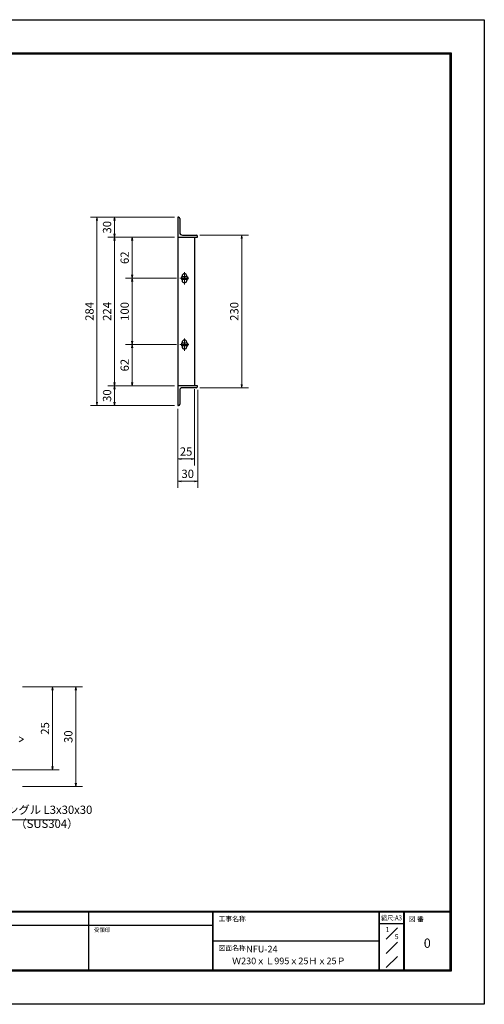
# Model space of a CAD drawing. Extents: x 0 to 2100, y 0 to 1485.
# Drawn here: x 1399 to 2100, y 0 to 1485 of the extents above; entities that cross this region are included whole.
import ezdxf
from ezdxf.enums import TextEntityAlignment as Align

# ---------------------------------------------------------------- set-up
doc = ezdxf.new("R2010")
doc.units = 0
doc.header["$LTSCALE"] = 15
doc.header["$MEASUREMENT"] = 0
for name, pattern in [('CENTER', [2, 1.25, -0.25, 0.25, -0.25]), ('DASHED', [0.75, 0.5, -0.25]), ('PHANTOM', [2.5, 1.25, -0.25, 0.25, -0.25, 0.25, -0.25])]:
    doc.linetypes.add(name, pattern=pattern)
doc.layers.get('0').update_dxf_attribs({"color": 5, "linetype": 'CONTINUOUS'})
doc.layers.get('DEFPOINTS').update_dxf_attribs({"color": 250, "linetype": 'CONTINUOUS'})
for name, color, linetype in [('1-外形線', 7, 'CONTINUOUS'), ('2-中心線', 1, 'CENTER'), ('3-点\u3000線', 6, 'DASHED'), ('4-細\u3000線', 8, 'CONTINUOUS'), ('5-仮想線', 94, 'PHANTOM'), ('6-寸法文字', 7, 'CONTINUOUS'), ('7-図\u3000枠', 160, 'CONTINUOUS')]:
    doc.layers.add(name, color=color, linetype=linetype)
for name, color, linetype, lineweight in [('中心線', 6, 'CENTER', 18), ('寸法注釈', 30, 'CONTINUOUS', 18), ('想像線', 252, 'PHANTOM', 15), ('蓋', 5, 'CONTINUOUS', 25)]:
    doc.layers.add(name, color=color, linetype=linetype, lineweight=lineweight)
doc.styles.add('BIGFONT', font='romans.shx', dxfattribs={"width": 0.7336, "bigfont": 'extfont.shx'})
doc.styles.get("Standard").update_dxf_attribs({"font": 'ROMANS.SHX', "width": 0.8, "height": 12.5, "bigfont": 'EXTFONT.SHX'})
doc.dimstyles.get("Standard").update_dxf_attribs({"dimscale": 5, "dimtxt": 12.5, "dimasz": 2, "dimexe": 0.5, "dimexo": 0.5, "dimgap": 0.5, "dimtad": 3, "dimdec": 4, "dimdsep": 46, "dimtxsty": 'Standard', "dimblk1": 'OPEN', "dimblk2": 'OPEN', "dimsah": 1, "dimcen": 0, "dimclrd": 30, "dimclre": 30, "dimclrt": 256, "dimadec": 4, "dimazin": 2, "dimtfac": 1, "dimtdec": 4, "dimtmove": 0, "dimatfit": 3, "dimldrblk": 'OPEN', "dimfxl": 0, "dimtolj": 1, "dimlwd": -1, "dimlwe": -1, "dimarcsym": 0})

# ---------------------------------------------------------------- blocks, each defined once
blk = doc.blocks.new('_OPEN')
at = {"color": 0, "linetype": 'ByBlock'}
for p, q in [((-1, 0.17), (0, 0)), ((0, 0), (-1, -0.17)), ((0, 0), (-1, 0))]:
    blk.add_line(p, q, dxfattribs=at)
blk = doc.blocks.new('*D81')
at = {"layer": 'DEFPOINTS', "color": 0}
for p in [(1637.7, 1157), (1542.3, 933), (1637.7, 933)]:
    blk.add_point(p, dxfattribs=at)
at = {"layer": '寸法注釈', "color": 30}
for p, q in [((1632.7, 1157), (1532.3, 1157)), ((1542.3, 1152), (1542.3, 938)), ((1632.7, 933), (1532.3, 933))]:
    blk.add_line(p, q, dxfattribs=at)
at = {"layer": '寸法注釈', "color": 30, "xscale": 5, "yscale": 5, "zscale": 5}
for p, rotation in [((1542.3, 1157), 90), ((1542.3, 933), 270)]:
    blk.add_blockref('_OPEN', p, dxfattribs=dict(at, rotation=rotation))
at = {"layer": '寸法注釈', "color": 7, "insert": (1531, 1045), "char_height": 12.5, "attachment_point": 5, "rotation": 90, "style": 'BIGFONT'}
blk.add_mtext('\\A1;224', dxfattribs=at)
blk = doc.blocks.new('_Dot')
at = {"color": 0, "linetype": 'ByBlock', "lineweight": -2}
blk.add_line((-0.5, 0), (-1, 0), dxfattribs=at)
at = {"color": 0, "linetype": 'ByBlock', "const_width": 0.5}
blk.add_lwpolyline([(-0.25, 0, 1), (0.25, 0, 1)], format="xyb", close=True, dxfattribs=at)
blk = doc.blocks.new('*D82')
at = {"layer": 'DEFPOINTS', "color": 0}
for p in [(1640.9, 995), (1568.8, 933), (1637.7, 933)]:
    blk.add_point(p, dxfattribs=at)
at = {"layer": '寸法注釈', "color": 30}
for p, q in [((1635.9, 995), (1558.8, 995)), ((1568.8, 990), (1568.8, 938)), ((1632.7, 933), (1558.8, 933))]:
    blk.add_line(p, q, dxfattribs=at)
at = {"layer": '寸法注釈', "color": 30, "xscale": 5, "yscale": 5, "zscale": 5}
for p, rotation in [((1568.8, 995), 90), ((1568.8, 933), 270)]:
    blk.add_blockref('_OPEN', p, dxfattribs=dict(at, rotation=rotation))
at = {"layer": '寸法注釈', "color": 7, "insert": (1557.6, 964), "char_height": 12.5, "attachment_point": 5, "rotation": 90, "style": 'BIGFONT'}
blk.add_mtext('\\A1;62', dxfattribs=at)
blk = doc.blocks.new('*D83')
at = {"layer": 'DEFPOINTS', "color": 0}
for p in [(1637.7, 1157), (1568.8, 1095), (1640.9, 1095)]:
    blk.add_point(p, dxfattribs=at)
at = {"layer": '寸法注釈', "color": 30}
for p, q in [((1632.7, 1157), (1558.8, 1157)), ((1568.8, 1152), (1568.8, 1100)), ((1635.9, 1095), (1558.8, 1095))]:
    blk.add_line(p, q, dxfattribs=at)
at = {"layer": '寸法注釈', "color": 30, "xscale": 5, "yscale": 5, "zscale": 5}
for p, rotation in [((1568.8, 1157), 90), ((1568.8, 1095), 270)]:
    blk.add_blockref('_OPEN', p, dxfattribs=dict(at, rotation=rotation))
at = {"layer": '寸法注釈', "color": 7, "insert": (1557.6, 1126), "char_height": 12.5, "attachment_point": 5, "rotation": 90, "style": 'BIGFONT'}
blk.add_mtext('\\A1;62', dxfattribs=at)
blk = doc.blocks.new('*D84')
at = {"layer": 'DEFPOINTS', "color": 0}
for p in [(1665.7, 1160), (1734.1, 1160), (1665.7, 930)]:
    blk.add_point(p, dxfattribs=at)
at = {"layer": '寸法注釈', "color": 30}
for p, q in [((1670.7, 1160), (1744.1, 1160)), ((1734.1, 935), (1734.1, 1155)), ((1670.7, 930), (1744.1, 930))]:
    blk.add_line(p, q, dxfattribs=at)
at = {"layer": '寸法注釈', "color": 30, "xscale": 5, "yscale": 5, "zscale": 5}
for p, rotation in [((1734.1, 1160), 90), ((1734.1, 930), 270)]:
    blk.add_blockref('_OPEN', p, dxfattribs=dict(at, rotation=rotation))
at = {"layer": '寸法注釈', "color": 7, "insert": (1722.9, 1045), "char_height": 12.5, "attachment_point": 5, "rotation": 90, "style": 'BIGFONT'}
blk.add_mtext('\\A1;230', dxfattribs=at)
blk = doc.blocks.new('*D85')
at = {"layer": 'DEFPOINTS', "color": 0}
for p in [(1637.7, 933), (1542.3, 903), (1637.7, 903)]:
    blk.add_point(p, dxfattribs=at)
at = {"layer": '寸法注釈', "color": 30}
for p, q in [((1632.7, 933), (1532.3, 933)), ((1542.3, 928), (1542.3, 908)), ((1632.7, 903), (1532.3, 903))]:
    blk.add_line(p, q, dxfattribs=at)
at = {"layer": '寸法注釈', "color": 30, "xscale": 5, "yscale": 5, "zscale": 5}
for p, rotation in [((1542.3, 933), 90), ((1542.3, 903), 270)]:
    blk.add_blockref('_OPEN', p, dxfattribs=dict(at, rotation=rotation))
at = {"layer": '寸法注釈', "color": 7, "insert": (1531, 918), "char_height": 12.5, "attachment_point": 5, "rotation": 90, "style": 'BIGFONT'}
blk.add_mtext('\\A1;30', dxfattribs=at)
blk = doc.blocks.new('*D86')
at = {"layer": 'DEFPOINTS', "color": 0}
for p in [(1542.3, 1187), (1637.7, 1187), (1637.7, 1157)]:
    blk.add_point(p, dxfattribs=at)
at = {"layer": '寸法注釈', "color": 30}
for p, q in [((1632.7, 1187), (1532.3, 1187)), ((1542.3, 1162), (1542.3, 1182)), ((1632.7, 1157), (1532.3, 1157))]:
    blk.add_line(p, q, dxfattribs=at)
at = {"layer": '寸法注釈', "color": 30, "xscale": 5, "yscale": 5, "zscale": 5}
for p, rotation in [((1542.3, 1187), 90), ((1542.3, 1157), 270)]:
    blk.add_blockref('_OPEN', p, dxfattribs=dict(at, rotation=rotation))
at = {"layer": '寸法注釈', "color": 7, "insert": (1531, 1172), "char_height": 12.5, "attachment_point": 5, "rotation": 90, "style": 'BIGFONT'}
blk.add_mtext('\\A1;30', dxfattribs=at)
blk = doc.blocks.new('*D87')
at = {"layer": 'DEFPOINTS', "color": 0}
for p in [(1662.7, 933), (1637.7, 903), (1637.7, 822.5)]:
    blk.add_point(p, dxfattribs=at)
at = {"layer": '寸法注釈', "color": 30}
for p, q in [((1662.7, 928), (1662.7, 812.5)), ((1637.7, 898), (1637.7, 812.5)), ((1657.7, 822.5), (1642.7, 822.5))]:
    blk.add_line(p, q, dxfattribs=at)
at = {"layer": '寸法注釈', "color": 30, "xscale": 5, "yscale": 5, "zscale": 5, "rotation": 180}
blk.add_blockref('_OPEN', (1637.7, 822.5), dxfattribs=at)
at = {"layer": '寸法注釈', "color": 30, "xscale": 5, "yscale": 5, "zscale": 5}
blk.add_blockref('_OPEN', (1662.7, 822.5), dxfattribs=at)
at = {"layer": '寸法注釈', "color": 7, "insert": (1650.2, 833.7), "char_height": 12.5, "attachment_point": 5, "style": 'BIGFONT'}
blk.add_mtext('\\A1;25', dxfattribs=at)
blk = doc.blocks.new('*D88')
at = {"layer": 'DEFPOINTS', "color": 0}
for p in [(1667.7, 932), (1637.7, 903), (1637.7, 788.8)]:
    blk.add_point(p, dxfattribs=at)
at = {"layer": '寸法注釈', "color": 30}
for p, q in [((1667.7, 927), (1667.7, 778.8)), ((1637.7, 898), (1637.7, 778.8)), ((1662.7, 788.8), (1642.7, 788.8))]:
    blk.add_line(p, q, dxfattribs=at)
at = {"layer": '寸法注釈', "color": 30, "xscale": 5, "yscale": 5, "zscale": 5, "rotation": 180}
blk.add_blockref('_OPEN', (1637.7, 788.8), dxfattribs=at)
at = {"layer": '寸法注釈', "color": 30, "xscale": 5, "yscale": 5, "zscale": 5}
blk.add_blockref('_OPEN', (1667.7, 788.8), dxfattribs=at)
at = {"layer": '寸法注釈', "color": 7, "insert": (1652.7, 800.1), "char_height": 12.5, "attachment_point": 5, "style": 'BIGFONT'}
blk.add_mtext('\\A1;30', dxfattribs=at)
blk = doc.blocks.new('*D90')
at = {"layer": 'DEFPOINTS', "color": 0}
for p in [(1611.1, 1187), (1515.8, 903), (1611.1, 903)]:
    blk.add_point(p, dxfattribs=at)
at = {"layer": '寸法注釈', "color": 30}
for p, q in [((1606.1, 1187), (1505.8, 1187)), ((1515.8, 1182), (1515.8, 908)), ((1606.1, 903), (1505.8, 903))]:
    blk.add_line(p, q, dxfattribs=at)
at = {"layer": '寸法注釈', "color": 30, "xscale": 5, "yscale": 5, "zscale": 5}
for p, rotation in [((1515.8, 1187), 90), ((1515.8, 903), 270)]:
    blk.add_blockref('_OPEN', p, dxfattribs=dict(at, rotation=rotation))
at = {"layer": '寸法注釈', "color": 7, "insert": (1504.5, 1045), "char_height": 12.5, "attachment_point": 5, "rotation": 90, "style": 'BIGFONT'}
blk.add_mtext('\\A1;284', dxfattribs=at)
blk = doc.blocks.new('*D95')
at = {"layer": 'DEFPOINTS', "color": 0}
for p in [(1398.5, 478.6), (1308.5, 353.6), (1448.7, 353.6)]:
    blk.add_point(p, dxfattribs=at)
at = {"layer": '寸法注釈', "color": 30}
for p, q in [((1403.5, 478.6), (1458.7, 478.6)), ((1448.7, 473.6), (1448.7, 358.6)), ((1313.5, 353.6), (1458.7, 353.6))]:
    blk.add_line(p, q, dxfattribs=at)
at = {"layer": '寸法注釈', "color": 30, "xscale": 5, "yscale": 5, "zscale": 5}
for p, rotation in [((1448.7, 478.6), 90), ((1448.7, 353.6), 270)]:
    blk.add_blockref('_OPEN', p, dxfattribs=dict(at, rotation=rotation))
at = {"layer": '寸法注釈', "color": 7, "insert": (1437.4, 416.1), "char_height": 12.5, "attachment_point": 5, "rotation": 90, "style": 'BIGFONT'}
blk.add_mtext('\\A1;25', dxfattribs=at)
blk = doc.blocks.new('*D96')
at = {"layer": 'DEFPOINTS', "color": 0}
for p in [(1398.5, 478.6), (1483.9, 478.6), (1398.5, 328.6)]:
    blk.add_point(p, dxfattribs=at)
at = {"layer": '寸法注釈', "color": 30}
for p, q in [((1403.5, 478.6), (1493.9, 478.6)), ((1483.9, 333.6), (1483.9, 473.6)), ((1403.5, 328.6), (1493.9, 328.6))]:
    blk.add_line(p, q, dxfattribs=at)
at = {"layer": '寸法注釈', "color": 30, "xscale": 5, "yscale": 5, "zscale": 5}
for p, rotation in [((1483.9, 478.6), 90), ((1483.9, 328.6), 270)]:
    blk.add_blockref('_OPEN', p, dxfattribs=dict(at, rotation=rotation))
at = {"layer": '寸法注釈', "color": 7, "insert": (1472.6, 403.6), "char_height": 12.5, "attachment_point": 5, "rotation": 90, "style": 'BIGFONT'}
blk.add_mtext('\\A1;30', dxfattribs=at)
blk = doc.blocks.new('*D104')
at = {"layer": 'DEFPOINTS', "color": 0}
for p in [(1640.9, 1095), (1568.8, 995), (1640.9, 995)]:
    blk.add_point(p, dxfattribs=at)
at = {"layer": '寸法注釈', "color": 30}
for p, q in [((1635.9, 1095), (1558.8, 1095)), ((1568.8, 1090), (1568.8, 1000)), ((1635.9, 995), (1558.8, 995))]:
    blk.add_line(p, q, dxfattribs=at)
at = {"layer": '寸法注釈', "color": 30, "xscale": 5, "yscale": 5, "zscale": 5}
for p, rotation in [((1568.8, 1095), 90), ((1568.8, 995), 270)]:
    blk.add_blockref('_OPEN', p, dxfattribs=dict(at, rotation=rotation))
at = {"layer": '寸法注釈', "color": 7, "insert": (1557.6, 1045), "char_height": 12.5, "attachment_point": 5, "rotation": 90, "style": 'BIGFONT'}
blk.add_mtext('\\A1;100', dxfattribs=at)

msp = doc.modelspace()

# ---------------------------------------------------------------- linework, layer by layer
at = {"layer": '1-外形線'}
msp.add_line((2048.55, 51.25), (2048.75, 51.25), dxfattribs=at)
at = {"layer": '2-中心線'}
msp.add_line((2048.55, 51.25), (2048.75, 51.25), dxfattribs=at)
at = {"layer": '3-点\u3000線'}
msp.add_line((2048.55, 51.25), (2048.75, 51.25), dxfattribs=at)
at = {"layer": '4-細\u3000線'}
msp.add_line((2048.55, 51.25), (2048.75, 51.25), dxfattribs=at)
at = {"layer": '5-仮想線'}
msp.add_line((2048.55, 51.25), (2048.75, 51.25), dxfattribs=at)
at = {"layer": '6-寸法文字'}
msp.add_line((2048.55, 51.25), (2048.75, 51.25), dxfattribs=at)
at = {"layer": '7-図\u3000枠', "color": 253}
for p, q in [((75, 1435), (2050, 1435)), ((76.25, 1433.75), (2048.75, 1433.75)), ((2048.75, 51.25), (2048.75, 1433.75)), ((2050, 1435), (2050, 50)), ((2048.75, 140), (76.25, 140)), ((2048.75, 138.75), (76.25, 138.75)), ((1503.75, 51.25), (1503.75, 138.75)), ((1690.5, 51.25), (1690.5, 138.75)), ((1691.25, 51.25), (1691.25, 138.75)), ((1941.25, 51.25), (1941.25, 138.75)), ((1942, 51.25), (1942, 138.75)), ((1978.75, 51.25), (1978.75, 138.75)), ((1979.5, 51.25), (1979.5, 138.75)), ((1978.75, 121.25), (1942, 121.25)), ((1690.5, 118.75), (1166.25, 118.75)), ((1969.08, 115.21), (1952.22, 98.34)), ((1941.25, 95), (1691.25, 95)), ((1969.08, 93.73), (1952.22, 76.86)), ((1969.08, 72.26), (1952.22, 55.39)), ((2050, 50), (75, 50)), ((2048.75, 51.25), (76.25, 51.25))]:
    msp.add_line(p, q, dxfattribs=at)
at = {"layer": '7-図\u3000枠'}
msp.add_line((2048.55, 51.25), (2048.75, 51.25), dxfattribs=at)
at = {"layer": 'DEFPOINTS'}
for p, q in [((0, 1485), (2100, 1485)), ((2100, 1485), (2100, 0)), ((2048.55, 51.25), (2048.75, 51.25)), ((2100, 0), (0, 0))]:
    msp.add_line(p, q, dxfattribs=at)
at = {"layer": '中心線'}
for p, q in [((1647.66, 1104.28), (1647.66, 1085.67)), ((1654.47, 1094.98), (1640.85, 1094.98)), ((1654.47, 994.98), (1640.85, 994.98)), ((1647.66, 1004.28), (1647.66, 985.67))]:
    msp.add_line(p, q, dxfattribs=at)
at = {"layer": '想像線'}
for p, q in [((1404.79, 399.88), (1398.5, 403.62)), ((1398.5, 395.67), (1404.79, 399.88))]:
    msp.add_line(p, q, dxfattribs=at)
at = {"layer": '蓋'}
for p, q in [((1638.66, 1186.98), (1637.66, 1186.98)), ((1637.66, 1186.98), (1637.66, 1156.98)), ((1640.66, 1184.98), (1640.66, 1163.98)), ((1644.66, 1159.98), (1665.66, 1159.98)), ((1637.66, 1156.98), (1637.66, 932.98)), ((1637.66, 1156.98), (1667.66, 1156.98)), ((1662.66, 1156.98), (1662.66, 932.98)), ((1667.66, 1156.98), (1667.66, 1157.98)), ((1643.16, 1096.98), (1643.16, 1092.98)), ((1652.16, 1096.98), (1643.16, 1096.98)), ((1652.16, 1092.98), (1643.16, 1092.98)), ((1644.16, 1098.23), (1644.16, 1096.98)), ((1644.16, 1092.98), (1644.16, 1091.73)), ((1651.16, 1098.23), (1651.16, 1096.98)), ((1651.16, 1092.98), (1651.16, 1091.73)), ((1652.16, 1096.98), (1652.16, 1092.98)), ((1643.16, 996.98), (1643.16, 992.98)), ((1652.16, 996.98), (1643.16, 996.98)), ((1644.16, 998.23), (1644.16, 996.98)), ((1651.16, 998.23), (1651.16, 996.98)), ((1652.16, 996.98), (1652.16, 992.98)), ((1652.16, 992.98), (1643.16, 992.98)), ((1644.16, 992.98), (1644.16, 991.73)), ((1651.16, 992.98), (1651.16, 991.73)), ((1637.66, 932.98), (1637.66, 902.98)), ((1667.66, 932.98), (1637.66, 932.98)), ((1640.66, 925.98), (1640.66, 904.98)), ((1665.66, 929.98), (1644.66, 929.98)), ((1667.66, 931.98), (1667.66, 932.98)), ((1637.66, 902.98), (1638.66, 902.98))]:
    msp.add_line(p, q, dxfattribs=at)
for centre, radius, start, end in [((1638.66, 1184.98), 2, 0, 90), ((1644.66, 1163.98), 4, 180, 270), ((1665.66, 1157.98), 2, 0, 90), ((1647.66, 1098.23), 3.5, 0, 180), ((1647.66, 1091.73), 3.5, 180, 0), ((1647.66, 998.23), 3.5, 0, 180), ((1647.66, 991.73), 3.5, 180, 0), ((1644.66, 925.98), 4, 90, 180), ((1665.66, 931.98), 2, 270, 0), ((1638.66, 904.98), 2, 270, 0)]:
    msp.add_arc(centre, radius, start, end, dxfattribs=at)

# ---------------------------------------------------------------- texts
at = {"layer": '7-図\u3000枠', "color": 0}
for s, height, p in [('工事名称', 7.5, (1699.24, 125.17)), ('図 番', 7.5, (1985.94, 124.81)), ('受領印', 6, (1511.44, 109.19)), ('図面名称', 7.5, (1699.24, 81.26))]:
    msp.add_text(s, height=height, dxfattribs=at).set_placement(p)
at = {"layer": '7-図\u3000枠', "color": 0, "width": 0.9}
msp.add_text('縮尺:A3', height=7.5, dxfattribs=at).set_placement((1960.03, 126.53), align=Align.CENTER)
at = {"layer": '7-図\u3000枠'}
for s, height, p in [('1', 7.5, (1953.93, 108.85)), ('5', 7.5, (1967.83, 98.31)), ('0', 14, (2013.97, 85.22))]:
    msp.add_text(s, height=height, dxfattribs=at).set_placement(p, align=Align.CENTER)
for s, p in [('NFU-24', (1741.04, 78.27)), ('Ｗ230ｘＬ995ｘ25Ｈｘ25Ｐ', (1719.58, 60.46))]:
    msp.add_text(s, height=10, dxfattribs=at).set_placement(p)
at = {"layer": '寸法注釈', "color": 7, "char_height": 12.5, "attachment_point": 7, "style": 'BIGFONT'}
for s, insert in [('サイドアングル L3x30x30', (1312.09, 283.24)), ('（SUS304）', (1392.68, 262.12))]:
    msp.add_mtext(s, dxfattribs=dict(at, insert=insert))

# ---------------------------------------------------------------- dimensions: what is measured, and where the dimension line sits
at = {"layer": '寸法注釈'}
for base, p1, p2, override, picture, middle in [((1515.75, 902.98), (1611.13, 1186.98), (1611.13, 902.98), {"dimscale": 5, "dimtxt": 2.5, "dimasz": 1, "dimexe": 2, "dimexo": 1, "dimgap": 1, "dimtad": 3, "dimtih": 0, "dimtoh": 0, "dimdec": 1, "dimzin": 8, "dimtxsty": 'BIGFONT', "dimblk": 'Dot', "dimcen": -0.09, "dimclrd": 30, "dimclre": 30, "dimclrt": 7, "dimadec": 1, "dimtdec": 1, "dimtofl": 1, "dimtmove": 1, "dimldrblk": 'Dot', "dimtvp": 1, "dimtzin": 8}, '*D90', (1504.5, 1044.98)), ((1542.28, 1186.98), (1637.66, 1156.98), (1637.66, 1186.98), {"dimscale": 5, "dimtxt": 2.5, "dimasz": 1, "dimexe": 2, "dimexo": 1, "dimgap": 1, "dimtad": 3, "dimtih": 0, "dimtoh": 0, "dimdec": 1, "dimzin": 8, "dimtxsty": 'BIGFONT', "dimblk": 'Dot', "dimcen": -0.09, "dimclrd": 30, "dimclre": 30, "dimclrt": 7, "dimadec": 1, "dimtdec": 1, "dimtofl": 1, "dimldrblk": 'Dot', "dimtvp": 1, "dimtzin": 8}, '*D86', (1531.03, 1171.98)), ((1734.12, 1159.98), (1665.66, 929.98), (1665.66, 1159.98), {"dimscale": 5, "dimtxt": 2.5, "dimasz": 1, "dimexe": 2, "dimexo": 1, "dimgap": 1, "dimtad": 3, "dimtih": 0, "dimtoh": 0, "dimdec": 1, "dimzin": 8, "dimtxsty": 'BIGFONT', "dimblk": 'Dot', "dimcen": -0.09, "dimclrd": 30, "dimclre": 30, "dimclrt": 7, "dimadec": 1, "dimtdec": 1, "dimtofl": 1, "dimldrblk": 'Dot', "dimtvp": 1, "dimtzin": 8}, '*D84', (1722.87, 1044.98)), ((1542.28, 932.98), (1637.66, 1156.98), (1637.66, 932.98), {"dimscale": 5, "dimtxt": 2.5, "dimasz": 1, "dimexe": 2, "dimexo": 1, "dimgap": 1, "dimtad": 3, "dimtih": 0, "dimtoh": 0, "dimdec": 1, "dimzin": 8, "dimtxsty": 'BIGFONT', "dimblk": 'Dot', "dimcen": -0.09, "dimclrd": 30, "dimclre": 30, "dimclrt": 7, "dimadec": 1, "dimtdec": 1, "dimtofl": 1, "dimtmove": 1, "dimldrblk": 'Dot', "dimtvp": 1, "dimtzin": 8}, '*D81', (1531.03, 1044.98)), ((1568.81, 1094.98), (1637.66, 1156.98), (1640.85, 1094.98), {"dimscale": 5, "dimtxt": 2.5, "dimasz": 1, "dimexe": 2, "dimexo": 1, "dimgap": 1, "dimtad": 3, "dimtih": 0, "dimtoh": 0, "dimdec": 1, "dimzin": 8, "dimtxsty": 'BIGFONT', "dimblk": 'Dot', "dimcen": -0.09, "dimclrd": 30, "dimclre": 30, "dimclrt": 7, "dimadec": 1, "dimtdec": 1, "dimtofl": 1, "dimldrblk": 'Dot', "dimtvp": 1, "dimtzin": 8}, '*D83', (1557.56, 1125.98)), ((1568.81, 994.98), (1640.85, 1094.98), (1640.85, 994.98), {"dimscale": 5, "dimtxt": 2.5, "dimasz": 1, "dimexe": 2, "dimexo": 1, "dimgap": 1, "dimtad": 3, "dimtih": 0, "dimtoh": 0, "dimdec": 1, "dimzin": 8, "dimtxsty": 'BIGFONT', "dimblk": 'Dot', "dimcen": -0.09, "dimclrd": 30, "dimclre": 30, "dimclrt": 7, "dimadec": 1, "dimtdec": 1, "dimtofl": 1, "dimldrblk": 'Dot', "dimtvp": 1, "dimtzin": 8}, '*D104', (1557.56, 1044.98)), ((1568.81, 932.98), (1640.85, 994.98), (1637.66, 932.98), {"dimscale": 5, "dimtxt": 2.5, "dimasz": 1, "dimexe": 2, "dimexo": 1, "dimgap": 1, "dimtad": 3, "dimtih": 0, "dimtoh": 0, "dimdec": 1, "dimzin": 8, "dimtxsty": 'BIGFONT', "dimblk": 'Dot', "dimcen": -0.09, "dimclrd": 30, "dimclre": 30, "dimclrt": 7, "dimadec": 1, "dimtdec": 1, "dimtofl": 1, "dimtmove": 1, "dimldrblk": 'Dot', "dimtvp": 1, "dimtzin": 8}, '*D82', (1557.56, 963.98)), ((1542.28, 902.98), (1637.66, 932.98), (1637.66, 902.98), {"dimscale": 5, "dimtxt": 2.5, "dimasz": 1, "dimexe": 2, "dimexo": 1, "dimgap": 1, "dimtad": 3, "dimtih": 0, "dimtoh": 0, "dimdec": 1, "dimzin": 8, "dimtxsty": 'BIGFONT', "dimblk": 'Dot', "dimcen": -0.09, "dimclrd": 30, "dimclre": 30, "dimclrt": 7, "dimadec": 1, "dimtdec": 1, "dimtofl": 1, "dimldrblk": 'Dot', "dimtvp": 1, "dimtzin": 8}, '*D85', (1531.03, 917.98)), ((1448.67, 353.62), (1398.5, 478.62), (1308.5, 353.62), {"dimscale": 5, "dimtxt": 2.5, "dimasz": 1, "dimexe": 2, "dimexo": 1, "dimgap": 1, "dimtad": 3, "dimtih": 0, "dimtoh": 0, "dimdec": 1, "dimlfac": 0.2, "dimzin": 8, "dimtxsty": 'BIGFONT', "dimblk": 'Dot', "dimcen": -0.09, "dimclrd": 30, "dimclre": 30, "dimclrt": 7, "dimadec": 1, "dimtdec": 1, "dimtofl": 1, "dimldrblk": 'Dot', "dimtvp": 1, "dimtzin": 8}, '*D95', (1437.42, 416.12)), ((1483.85, 478.62), (1398.5, 328.62), (1398.5, 478.62), {"dimscale": 5, "dimtxt": 2.5, "dimasz": 1, "dimexe": 2, "dimexo": 1, "dimgap": 1, "dimtad": 3, "dimtih": 0, "dimtoh": 0, "dimdec": 1, "dimlfac": 0.2, "dimzin": 8, "dimtxsty": 'BIGFONT', "dimblk": 'Dot', "dimcen": -0.09, "dimclrd": 30, "dimclre": 30, "dimclrt": 7, "dimadec": 1, "dimtdec": 1, "dimtofl": 1, "dimldrblk": 'Dot', "dimtvp": 1, "dimtzin": 8}, '*D96', (1472.6, 403.62))]:
    dim = msp.add_linear_dim(base=base, p1=p1, p2=p2, angle=90, dimstyle='Standard', override=override, dxfattribs=at)
    dim.commit()
    dim.dimension.update_dxf_attribs({"geometry": picture, "text_midpoint": middle})
for base, p1, picture, middle in [((1637.66, 822.48), (1662.66, 932.98), '*D87', (1650.16, 833.73)), ((1637.66, 788.84), (1667.66, 931.98), '*D88', (1652.66, 800.09))]:
    dim = msp.add_linear_dim(base=base, p1=p1, p2=(1637.66, 902.98), dimstyle='Standard', override={"dimscale": 5, "dimtxt": 2.5, "dimasz": 1, "dimexe": 2, "dimexo": 1, "dimgap": 1, "dimtad": 3, "dimtih": 0, "dimtoh": 0, "dimdec": 1, "dimzin": 8, "dimtxsty": 'BIGFONT', "dimblk": 'Dot', "dimcen": -0.09, "dimclrd": 30, "dimclre": 30, "dimclrt": 7, "dimadec": 1, "dimtdec": 1, "dimtofl": 1, "dimldrblk": 'Dot', "dimtvp": 1, "dimtzin": 8}, dxfattribs=at)
    dim.commit()
    dim.dimension.update_dxf_attribs({"geometry": picture, "text_midpoint": middle})

# ---------------------------------------------------------------- leaders
at = {"layer": '寸法注釈', "annotation_type": 0, "has_hookline": 1, "hookline_direction": 0, "text_width": 145.93}
msp.add_leader([(1265.21, 338.38), (1302.09, 278.24), (1307.09, 278.24)], dimstyle='Standard', override={"dimscale": 5, "dimtxt": 2.5, "dimasz": 1, "dimexe": 2, "dimexo": 1, "dimgap": 1, "dimtad": 3, "dimtih": 0, "dimtoh": 0, "dimdec": 1, "dimlfac": 0.2, "dimzin": 8, "dimtxsty": 'BIGFONT', "dimcen": -0.09, "dimclrd": 30, "dimclre": 30, "dimclrt": 7, "dimadec": 1, "dimtdec": 1, "dimtofl": 1, "dimldrblk": 'Dot', "dimtvp": 1, "dimtzin": 8}, dxfattribs=at)

doc.saveas('drawing.dxf')
